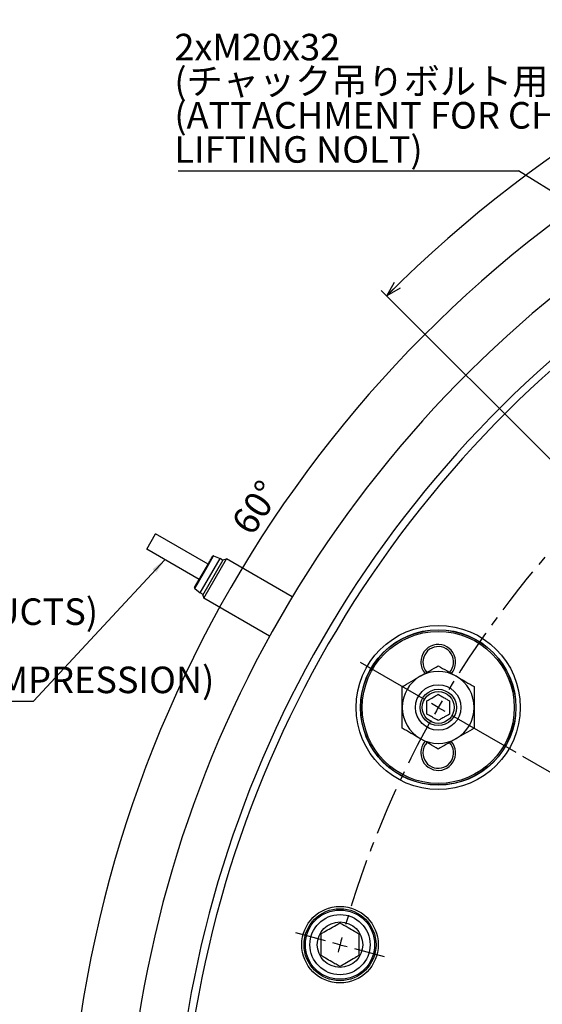
# Model space of a CAD drawing. Extents: x 0 to 1693, y 0 to 1188.
# Drawn here: x 951 to 1089, y 784 to 1043 of the extents above; entities that cross this region are included whole.
import ezdxf

# ---------------------------------------------------------------- set-up
doc = ezdxf.new("R2010")
doc.units = 0
doc.header["$LTSCALE"] = 2
doc.linetypes.add('CENTER', pattern=[10.16, 6.35, -1.27, 1.27, -1.27])
doc.layers.get('0').update_dxf_attribs({"linetype": 'CONTINUOUS'})
doc.styles.add('SLDTEXTSTYLE0', font='TXT', dxfattribs={"width": 0.7, "bigfont": 'bigfont'})
doc.styles.get("Standard").update_dxf_attribs({"font": 'txt', "bigfont": 'bigfont'})
doc.dimstyles.new('SLDDIMSTYLE0', dxfattribs={"dimtxt": 7, "dimasz": 4, "dimexe": 0, "dimexo": 0.0625, "dimgap": 1.75, "dimtad": 0, "dimtih": 1, "dimtoh": 1, "dimdec": 6, "dimrnd": 1e-09, "dimzin": 12, "dimtxsty": 'SLDTEXTSTYLE0', "dimblk1": 'OPEN30', "dimblk2": 'OPEN30', "dimsah": 1, "dimcen": 0, "dimazin": 3, "dimtfac": 1, "dimtdec": 3, "dimtofl": 0, "dimtmove": 0, "dimatfit": 3, "dimtolj": 1, "dimtzin": 12})
doc.dimstyles.new('SLDDIMSTYLE1', dxfattribs={"dimtxt": 7, "dimasz": 4, "dimexe": 0, "dimexo": 0.0625, "dimgap": 1.75, "dimtad": 3, "dimdec": 4, "dimlfac": 2, "dimzin": 12, "dimtxsty": 'SLDTEXTSTYLE0', "dimblk1": 'OPEN30', "dimblk2": 'OPEN30', "dimsah": 1, "dimcen": 0.09, "dimazin": 3, "dimtfac": 1, "dimtdec": 3, "dimtofl": 0, "dimtmove": 0, "dimatfit": 3, "dimtolj": 1, "dimtzin": 12})
doc.dimstyles.new('SLDDIMSTYLE4', dxfattribs={"dimtxt": 0.18, "dimasz": 4, "dimexe": 0, "dimexo": 0.0625, "dimgap": 0, "dimtad": 0, "dimtih": 1, "dimtoh": 1, "dimdec": 0, "dimrnd": 1e-09, "dimzin": 0, "dimtxsty": 'STANDARD', "dimblk1": 'OPEN30', "dimblk2": 'OPEN30', "dimsah": 1, "dimcen": 0.09, "dimazin": 3, "dimtfac": 4, "dimtdec": 0, "dimtofl": 0, "dimtmove": 0, "dimatfit": 3, "dimtolj": 1, "dimtzin": 0})

# ---------------------------------------------------------------- blocks, each defined once
blk = doc.blocks.new('_OPEN30')
at = {"color": 0, "linetype": 'BYBLOCK'}
for p, q in [((-1, 0.267949), (0, 0)), ((0, 0), (-1, -0.267949)), ((0, 0), (-1, 0))]:
    blk.add_line(p, q, dxfattribs=at)
blk = doc.blocks.new('_D')
at = {"color": 7, "linetype": 'CONTINUOUS'}
for p, q in [((1114.76, 1057.93), (1010.42, 1057.93)), ((1136.08, 993.88), (1114.76, 1057.93))]:
    blk.add_line(p, q, dxfattribs=at)
at = {"color": 7, "linetype": 'CONTINUOUS', "xscale": 4, "yscale": 4, "rotation": 288.4132659578864}
blk.add_blockref('_OPEN30', (1136.08, 993.88, -118.01), dxfattribs=at)
at = {"color": 7, "linetype": 'CONTINUOUS', "char_height": 7, "attachment_point": 1, "style": 'SLDTEXTSTYLE0'}
for s, insert in [('6xM8x20', (1010.42, 1083.25)), ('（サポート取付用）', (1010.42, 1075.1)), ('（ATTACHMENT FOR SUPPORT)', (1010.42, 1066.95))]:
    blk.add_mtext(s, dxfattribs=dict(at, insert=insert))
blk = doc.blocks.new('_D_2')
at = {"color": 7, "linetype": 'CONTINUOUS'}
for p, q in [((1215.41, 996.34), (1198.47, 1059.58)), ((1092.76, 925.53), (1046.47, 971.82))]:
    blk.add_line(p, q, dxfattribs=at)
blk.add_arc((1286.22, 732.07), 337.07, 105, 135, dxfattribs=at)
at = {"color": 7, "linetype": 'CONTINUOUS', "xscale": 4, "yscale": 4}
for p, rotation in [((1198.98, 1057.65, -118.01), 15.33994861319604), ((1047.88, 970.41, -118.01), 224.6600513868057)]:
    blk.add_blockref('_OPEN30', p, dxfattribs=dict(at, rotation=rotation))
at = {"color": 7, "linetype": 'CONTINUOUS', "insert": (1106.35, 1027.86), "char_height": 7, "attachment_point": 1, "rotation": 29.9553, "style": 'SLDTEXTSTYLE0'}
blk.add_mtext('30°', dxfattribs=at)
blk = doc.blocks.new('_D_3')
at = {"color": 7, "linetype": 'CONTINUOUS'}
blk.add_line((1083.71, 848.99), (1183.46, 791.4), dxfattribs=at)
blk.add_arc((1286.22, 732.07), 120.66, 90, 150, dxfattribs=at)
at = {"color": 7, "linetype": 'CONTINUOUS', "xscale": 4, "yscale": 4}
for p, rotation in [((1286.22, 852.73, -118.01), 0.9493437948029967), ((1181.73, 792.4, -118.01), 239.0506562051973)]:
    blk.add_blockref('_OPEN30', p, dxfattribs=dict(at, rotation=rotation))
at = {"color": 7, "linetype": 'CONTINUOUS', "insert": (1215.34, 840.97), "char_height": 7, "attachment_point": 1, "rotation": 29.4664, "style": 'SLDTEXTSTYLE0'}
blk.add_mtext('60°', dxfattribs=at)
blk = doc.blocks.new('_D_7')
at = {"color": 7, "linetype": 'CONTINUOUS'}
for p, q in [((1133.72, 996.2), (1123.86, 1013.3)), ((974.72, 732.07), (961.49, 732.07))]:
    blk.add_line(p, q, dxfattribs=at)
blk.add_arc((1286.22, 732.07), 322.73, 120, 180, dxfattribs=at)
at = {"color": 7, "linetype": 'CONTINUOUS', "xscale": 4, "yscale": 4}
for p, rotation in [((1124.86, 1011.56, -118.01), 30.35504627952729), ((963.49, 732.07, -118.01), 269.6449537204717)]:
    blk.add_blockref('_OPEN30', p, dxfattribs=dict(at, rotation=rotation))
at = {"color": 7, "linetype": 'CONTINUOUS', "insert": (1006.51, 910.65), "char_height": 7, "attachment_point": 1, "rotation": 56.0364, "style": 'SLDTEXTSTYLE0'}
blk.add_mtext('60°', dxfattribs=at)
blk = doc.blocks.new('SW_NOTE_0_59')
at = {"color": 0, "linetype": 'CONTINUOUS'}
blk.add_line((-89.85, 0), (0, 0), dxfattribs=at)
at = {"color": 0, "linetype": 'CONTINUOUS', "char_height": 7, "attachment_point": 1, "style": 'SLDTEXTSTYLE0'}
for s, insert in [('2xM20x32', (-90.84, 36.12)), ('(チャック吊りボルト用)', (-90.84, 27.12)), ('(ATTACHMENT FOR CHUCK', (-90.84, 18.12)), ('LIFTING NOLT)', (-90.84, 9.12))]:
    blk.add_mtext(s, dxfattribs=dict(at, insert=insert))
blk = doc.blocks.new('SW_NOTE_0_61')
at = {"color": 0, "linetype": 'CONTINUOUS'}
blk.add_line((-138.74, 0), (0, 0), dxfattribs=at)
at = {"color": 0, "linetype": 'CONTINUOUS', "char_height": 7, "attachment_point": 1, "style": 'SLDTEXTSTYLE0'}
for s, insert in [('近接スイッチ', (-139.59, 54.1)), ('PROXIMITY SWICH', (-139.59, 45.1)), ('(お客様手配品)', (-139.59, 36.1)), ('(CUSTOMER SUPPLIED PRODUCTS)', (-139.59, 27.1)), ('(チャック内圧減少検知用)', (-139.59, 18.1)), ('(DETECTION OF CHECK DECOMPRESSION)', (-139.59, 9.1))]:
    blk.add_mtext(s, dxfattribs=dict(at, insert=insert))
blk = doc.blocks.new('SW_CENTERMARKSYMBOL_0')
at = {"color": 0, "linetype": 'CONTINUOUS'}
for p, q in [((-228.2, 131.75), (-245.22, 141.58)), ((-224.73, 129.75), (-226.47, 130.75)), ((-224.73, 129.75), (-223, 128.75)), ((-221.27, 127.75), (-204.25, 117.92)), ((-254.52, 68.2), (-262.35, 70.3)), ((-250.66, 67.16), (-252.59, 67.68)), ((-250.66, 67.16), (-248.73, 66.65)), ((-246.79, 66.13), (-238.97, 64.03))]:
    blk.add_line(p, q, dxfattribs=at)
at = {"color": 0, "linetype": 'CENTER'}
for start, end in [(135.8832, 149.1168), (150.8832, 164.1168)]:
    blk.add_arc((0, 0), 259.5, start, end, dxfattribs=at)
at = {"color": 0, "linetype": 'CONTINUOUS'}
for start, end in [(149.5584, 150), (150, 150.4416), (164.5584, 165), (165, 165.4416)]:
    blk.add_arc((0, 0), 259.5, start, end, dxfattribs=at)

msp = doc.modelspace()

# ---------------------------------------------------------------- linework, layer by layer
at = {"color": 7, "linetype": 'CONTINUOUS'}
for p, q in [((984.5504896, 903.5532855), (986.8754896, 907.5803036)), ((1000.731896, 899.5803036), (986.8754896, 907.5803036)), ((998.406896, 895.5532855), (984.5504896, 903.5532855)), ((1000.4903262, 898.8106402), (1002.2094903, 901.7883196)), ((1002.2094903, 901.7883196), (1003.9014468, 901.0701266)), ((997.1806531, 893.4293704), (1000.3075582, 898.8453289)), ((997.2334952, 893.1696433), (1000.4903262, 898.8106402)), ((998.7014468, 892.0634624), (1003.9014468, 901.0701266)), ((999.3876197, 891.4519487), (1004.7741197, 900.7816404)), ((999.6121763, 890.6138921), (1005.6121763, 901.0061969)), ((1004.6808697, 900.6201266), (1003.9014468, 901.0701266)), ((1004.7741197, 900.7816404), (1005.6121763, 901.0061969)), ((1022.971692, 890.9836759), (1005.6121763, 901.0061969)), ((997.2334952, 893.1696433), (998.7014468, 892.0634624)), ((999.4808697, 891.6134624), (998.7014468, 892.0634624)), ((999.3876197, 891.4519487), (999.6121763, 890.6138921)), ((1016.971692, 880.591371), (999.6121763, 890.6138921))]:
    msp.add_line(p, q, dxfattribs=at)
at = {"color": 7, "linetype": 'CONTINUOUS', "flags": 128}
msp.add_lwpolyline([(1000.3075582, 898.8453289), (1000.3159552, 898.8533329), (1000.3297413, 898.8578052), (1000.3484658, 898.8585996), (1000.3715164, 898.8556901), (1000.3981394, 898.8491718), (1000.4274641, 898.8392578), (1000.4585317, 898.8262724), (1000.4903262, 898.8106402)], dxfattribs=at)
at = {"color": 7, "linetype": 'CONTINUOUS'}
for centre, radius in [((1061.4902124, 861.8167945), 21.6547005), ((1061.4902124, 861.8167945), 20.5), ((1061.4902124, 861.8167945), 20.45), ((1061.4902124, 861.8167945), 20.05), ((1061.4902124, 861.8167945), 6), ((1061.4902124, 861.8167945), 4.8), ((1061.4902124, 861.8167945), 4.2), ((1035.5660528, 799.2303367), 10.1), ((1035.5660528, 799.2303367), 9.5), ((1035.5660528, 799.2303367), 9.135), ((1035.5660528, 799.2303367), 7.935), ((1035.5660528, 799.2303367), 6)]:
    msp.add_circle(centre, radius, dxfattribs=at)
for centre, radius, start, end in [((1286.2238047, 732.0667945), 307.5, 96.066982755, 203.933017245), ((1286.2238047, 732.0667945), 295, 96.325086102, 203.674913898), ((1286.2238047, 732.0667945), 293, 96.368438818, 203.631561182), ((1002.131344, 901.6042186), 0.2, 67, 150), ((997.3538582, 893.3293704), 0.2, 150, 233), ((1061.4902124, 873.8167945), 4.6, 318.799634315, 180), ((1061.4902124, 873.8167945), 4.05, 317.237538044, 180), ((1061.4902124, 873.8167945), 4.6, 180, 221.273223668), ((1061.4902124, 873.8167945), 4.05, 180, 222.797265844), ((1061.4902124, 861.8167945), 9.5, 60, 120), ((1061.4902124, 861.8167945), 9.5, 120, 180), ((1061.4902124, 861.8167945), 9.5, 0, 60), ((1061.4902124, 861.8167945), 9.5, 180, 240), ((1061.4902124, 861.8167945), 9.5, 300, 0), ((1061.4902124, 861.8167945), 9.5, 240, 300), ((1061.4902124, 849.8167945), 4.6, 180, 41.356375377), ((1061.4902124, 849.8167945), 4.6, 138.67082374, 180), ((1061.4902124, 849.8167945), 4.05, 137.05295505, 180), ((1061.4902124, 849.8167945), 4.05, 180, 42.891121767)]:
    msp.add_arc(centre, radius, start, end, dxfattribs=at)
for points, knots in [([(1000.3075582, 898.8453289), (1000.5954629, 899.3439944), (1001.1712722, 900.3413254), (1001.7319159, 901.3123887), (1001.9927167, 901.7641091), (1001.9380629, 901.6694459), (1001.929001, 901.6537502)], [0, 0, 0, 0, 0.3126209855, 0.6252419709, 0.9378629564, 1, 1, 1, 1]), ([(1056.7402124, 870.0440359), (1056.8528056, 870.1090416), (1057.7054417, 870.6013112), (1059.3130413, 871.5294593), (1060.7600688, 872.364901), (1061.4902124, 872.7864496)], [0, 0, 0, 0, 0.070091827, 0.5307853609, 1, 1, 1, 1]), ([(1061.4902124, 872.7864496), (1062.2616333, 872.3410696), (1063.8186188, 871.4421436), (1065.4281409, 870.5128856), (1066.2402124, 870.0440359)], [0, 0, 0, 0, 0.4954579635, 1, 1, 1, 1]), ([(1051.9902124, 867.3016221), (1052.7616333, 867.7470021), (1054.3186188, 868.6459281), (1055.9281409, 869.5751861), (1056.7402124, 870.0440359)], [0, 0, 0, 0, 0.4954579635, 1, 1, 1, 1]), ([(1066.2402124, 870.0440359), (1066.3528056, 869.9790301), (1067.2054417, 869.4867605), (1068.8130413, 868.5586124), (1070.2600688, 867.7231707), (1070.9902124, 867.3016221)], [0, 0, 0, 0, 0.070091827, 0.5307853609, 1, 1, 1, 1]), ([(1051.9902124, 861.8167945), (1051.9902124, 862.3155188), (1051.9902124, 864.1720412), (1051.9902124, 865.9796198), (1051.9902124, 867.3016221)], [0, 0, 0, 0, 0.2686336051, 1, 1, 1, 1]), ([(1058.4902124, 863.5488453), (1058.9196976, 863.7968087), (1059.6545744, 864.22109), (1060.7228299, 864.8378476), (1061.2545229, 865.1448208), (1061.4902124, 865.2808961)], [0, 0, 0, 0, 0.4391279203, 0.7513760036, 1, 1, 1, 1]), ([(1061.4902124, 865.2808961), (1061.9196976, 865.0329327), (1062.6545744, 864.6086514), (1063.7228299, 863.9918938), (1064.2545229, 863.6849207), (1064.4902124, 863.5488453)], [0, 0, 0, 0, 0.4391279203, 0.7513760036, 1, 1, 1, 1]), ([(1070.9902124, 867.3016221), (1070.9902124, 865.9796198), (1070.9902124, 864.1720412), (1070.9902124, 862.3155188), (1070.9902124, 861.8167945)], [0, 0, 0, 0, 0.7313663949, 1, 1, 1, 1]), ([(1058.4902124, 860.0847437), (1058.4902124, 860.1906656), (1058.4902124, 860.6960591), (1058.4902124, 861.6654567), (1058.4902124, 862.7644749), (1058.4902124, 863.3453611), (1058.4902124, 863.5488453)], [0, 0, 0, 0, 0.097877332, 0.467009808, 0.8132936976, 1, 1, 1, 1]), ([(1064.4902124, 863.5488453), (1064.4902124, 863.3453611), (1064.4902124, 862.7644749), (1064.4902124, 861.6654567), (1064.4902124, 860.6960591), (1064.4902124, 860.1906656), (1064.4902124, 860.0847437)], [0, 0, 0, 0, 0.1867063024, 0.532990192, 0.902122668, 1, 1, 1, 1]), ([(1051.9902124, 856.331967), (1051.9902124, 856.7924278), (1051.9902124, 858.5802686), (1051.9902124, 860.437727), (1051.9902124, 861.8167945)], [0, 0, 0, 0, 0.2575513451, 1, 1, 1, 1]), ([(1061.4902124, 858.3526929), (1061.0607272, 858.6006563), (1060.3258504, 859.0249376), (1059.2575949, 859.6416952), (1058.7259019, 859.9486683), (1058.4902124, 860.0847437)], [0, 0, 0, 0, 0.4391279203, 0.7513760036, 1, 1, 1, 1]), ([(1064.4902124, 860.0847437), (1064.0607272, 859.8367803), (1063.3258504, 859.412499), (1062.2575949, 858.7957414), (1061.7259019, 858.4887683), (1061.4902124, 858.3526929)], [0, 0, 0, 0, 0.4391279203, 0.7513760036, 1, 1, 1, 1]), ([(1070.9902124, 861.8167945), (1070.9902124, 860.437727), (1070.9902124, 858.5802686), (1070.9902124, 856.7924278), (1070.9902124, 856.331967)], [0, 0, 0, 0, 0.7424486549, 1, 1, 1, 1]), ([(1056.7402124, 853.5895532), (1056.6276192, 853.6545589), (1055.7749831, 854.1468286), (1054.1673836, 855.0749766), (1052.720356, 855.9104184), (1051.9902124, 856.331967)], [0, 0, 0, 0, 0.07009182702, 0.53078536086, 1, 1, 1, 1]), ([(1070.9902124, 856.331967), (1070.2187915, 855.8865869), (1068.661806, 854.9876609), (1067.0522839, 854.0584029), (1066.2402124, 853.5895532)], [0, 0, 0, 0, 0.4954579635, 1, 1, 1, 1]), ([(1061.4902124, 850.8471394), (1060.7187915, 851.2925195), (1059.161806, 852.1914455), (1057.5522839, 853.1207035), (1056.7402124, 853.5895532)], [0, 0, 0, 0, 0.4954579635, 1, 1, 1, 1]), ([(1066.2402124, 853.5895532), (1066.1276192, 853.5245475), (1065.2749831, 853.0322778), (1063.6673836, 852.1041298), (1062.220356, 851.268688), (1061.4902124, 850.8471394)], [0, 0, 0, 0, 0.070091827, 0.5307853609, 1, 1, 1, 1]), ([(1030.5660528, 802.1170881), (1030.8570772, 802.2851111), (1031.6751561, 802.7574292), (1033.2022567, 803.6391011), (1034.6125966, 804.4533612), (1035.364688, 804.8875814), (1035.5660528, 805.0038394)], [0, 0, 0, 0, 0.1849308168, 0.5198464202, 0.8714438234, 1, 1, 1, 1]), ([(1035.5660528, 805.0038394), (1035.9085611, 804.8060921), (1036.6052883, 804.4038365), (1037.898222, 803.6573609), (1039.2851118, 802.8566397), (1040.1726336, 802.3442287), (1040.5660528, 802.1170881)], [0, 0, 0, 0, 0.2164575326, 0.4403158828, 0.7519042104, 1, 1, 1, 1]), ([(1030.5660528, 796.3435854), (1030.5660528, 796.7390799), (1030.5660528, 797.5435912), (1030.5660528, 799.0365424), (1030.5660528, 800.6379848), (1030.5660528, 801.6628068), (1030.5660528, 802.1170881)], [0, 0, 0, 0, 0.2164575326, 0.4403158828, 0.7519042104, 1, 1, 1, 1]), ([(1040.5660528, 802.1170881), (1040.5660528, 801.7215935), (1040.5660528, 800.9170822), (1040.5660528, 799.424131), (1040.5660528, 797.8226886), (1040.5660528, 796.7978667), (1040.5660528, 796.3435854)], [0, 0, 0, 0, 0.2164575326, 0.4403158828, 0.7519042104, 1, 1, 1, 1]), ([(1035.5660528, 793.456834), (1035.2235444, 793.6545813), (1034.5268172, 794.0568369), (1033.2338836, 794.8033125), (1031.8469938, 795.6040338), (1030.9594719, 796.1164447), (1030.5660528, 796.3435854)], [0, 0, 0, 0, 0.2164575326, 0.4403158828, 0.7519042104, 1, 1, 1, 1]), ([(1040.5660528, 796.3435854), (1040.364688, 796.2273274), (1039.6125966, 795.7931072), (1038.2022567, 794.9788471), (1036.6751561, 794.0971752), (1035.8570772, 793.6248571), (1035.5660528, 793.456834)], [0, 0, 0, 0, 0.1285561766, 0.4801535798, 0.8150691832, 1, 1, 1, 1])]:
    msp.add_open_spline(points, degree=3, knots=knots, dxfattribs=at)

# ---------------------------------------------------------------- block references
for name, p in [('SW_CENTERMARKSYMBOL_0', (1286.2238047, 732.0667945)), ('SW_NOTE_0_59', (1082.6940498, 1003.3939409)), ('SW_NOTE_0_61', (954.6542918, 863.4825198))]:
    msp.add_blockref(name, p, dxfattribs=at)

# ---------------------------------------------------------------- dimensions: what is measured, and where the dimension line sits
dim = msp.add_diameter_dim_2p(p1=(1138.8636271, 985.5346194), p2=(1136.0839823, 993.8840849), text='6xM8x20\\P（サポート取付用）\\P（ATTACHMENT FOR SUPPORT)', dimstyle='SLDDIMSTYLE0', override={"dimpost": '<>'}, dxfattribs=at)
dim.commit()
dim.dimension.update_dxf_attribs({"geometry": '_D', "text_midpoint": (1061.342517, 1070.1496514), "dimtype": 163})
for base, line1, line2, picture, middle in [((1117.689244, 1023.9772164), ((1215.928552, 994.4122489), (1222.1919729, 971.0368439)), ((1094.1736029, 924.1169963), (1111.285587, 907.0050122)), '_D_2', (1117.9171878, 1024.1087011)), ((1225.8928633, 836.5630503), ((1286.2238047, 1041.5667945), (1286.2238047, 422.5667945)), ((1081.975784, 849.9894443), (1041.0046408, 873.6441448)), '_D_3', (1226.8685849, 837.120342)), ((1006.7275084, 893.4340564), ((1134.7238047, 994.4724919), (1166.2238047, 939.9128914)), ((976.7238047, 732.0667945), (1595.7238047, 732.0667945)), '_D_7', (1018.5502028, 912.3676978))]:
    dim = msp.add_angular_dim_2l(base=base, line1=line1, line2=line2, dimstyle='SLDDIMSTYLE1', dxfattribs=at)
    dim.commit()
    dim.dimension.update_dxf_attribs({"geometry": picture, "text_midpoint": middle, "dimtype": 162})

# ---------------------------------------------------------------- leaders
for points in [[(1140.0379807, 967.7680691), (1082.6940498, 1003.3939409)], [(989.3358483, 900.7904573), (954.6542918, 863.4825198)]]:
    msp.add_leader(points, dimstyle='SLDDIMSTYLE4', dxfattribs=at)

doc.saveas('drawing.dxf')
